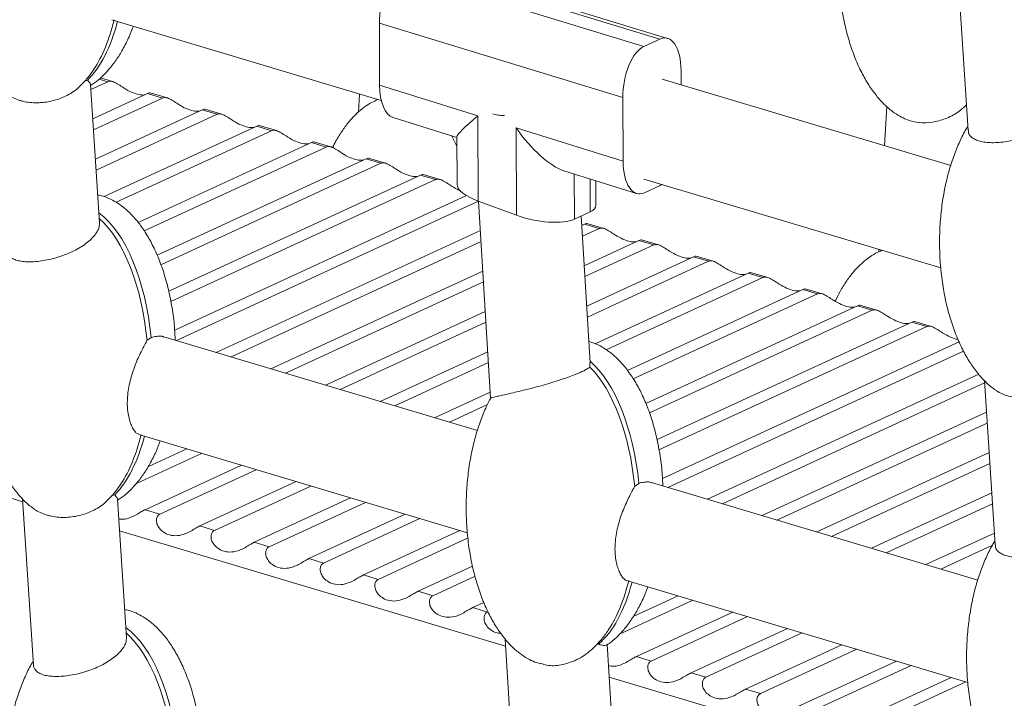
# Model space of a CAD drawing. Units: millimetres. Extents: x -5432 to 41499, y -6117 to 10713.
# Drawn here: x 18595 to 18827, y -3771 to -3611 of the extents above; entities that cross this region are included whole.
import ezdxf

# ---------------------------------------------------------------- set-up
doc = ezdxf.new("R2010")
doc.units = ezdxf.units.MM

msp = doc.modelspace()

# ---------------------------------------------------------------- linework, layer by layer
at = {"color": 7, "linetype": 'Continuous', "lineweight": 15}
for p, q in [((18807.38, -3463.08), (18818.72, -3636.94)), ((18688.52, -3597.9), (18745.97, -3615.4)), ((18747.8, -3615.24), (18690.36, -3597.73)), ((18742.22, -3617.13), (18684.77, -3599.63)), ((18616.65, -3610.9), (18680.26, -3629.92)), ((18679.81, -3611.67), (18737.25, -3629.17)), ((18679.86, -3626.31), (18679.81, -3611.67)), ((18742.22, -3617.13), (18745.97, -3615.4)), ((18751, -3622.84), (18751.01, -3626.21)), ((18610.97, -3625.08), (18610.17, -3625.34)), ((18613.78, -3658.73), (18611.65, -3626.15)), ((18611.73, -3627.31), (18615.73, -3625.46)), ((18616.86, -3625.44), (18614, -3624.59)), ((18703.07, -3633.55), (18679.86, -3626.31)), ((18814.64, -3645.23), (18746.5, -3624.86)), ((18625.13, -3628.27), (18612.18, -3634.24)), ((18628.61, -3629.31), (18625.13, -3628.27)), ((18629.74, -3629.29), (18625.72, -3628.09)), ((18675.08, -3628.37), (18674.86, -3632.63)), ((18612.35, -3636.81), (18628.61, -3629.31)), ((18737.25, -3629.17), (18737.3, -3644.22)), ((18799.54, -3631.32), (18799.03, -3640.57)), ((18638.01, -3632.12), (18612.8, -3643.74)), ((18612.97, -3646.31), (18641.5, -3633.16)), ((18641.5, -3633.16), (18638.01, -3632.12)), ((18642.63, -3633.14), (18638.6, -3631.94)), ((18703.14, -3653.65), (18703.07, -3633.55)), ((18650.89, -3635.97), (18614.85, -3652.58)), ((18654.38, -3637.02), (18650.89, -3635.97)), ((18655.51, -3636.99), (18651.48, -3635.79)), ((18683.04, -3633.91), (18698.09, -3638.61)), ((18617.69, -3653.92), (18654.38, -3637.02)), ((18737.3, -3644.22), (18712.08, -3636.36)), ((18712.08, -3636.36), (18712.15, -3656.98)), ((18663.77, -3639.82), (18622.89, -3658.66)), ((18667.26, -3640.87), (18663.77, -3639.82)), ((18668.39, -3640.85), (18664.36, -3639.64)), ((18698.09, -3638.49), (18698.13, -3649.73)), ((18624.32, -3660.65), (18667.26, -3640.87)), ((18676.66, -3643.68), (18627.36, -3666.39)), ((18628.24, -3668.63), (18680.14, -3644.72)), ((18680.14, -3644.72), (18676.66, -3643.68)), ((18681.27, -3644.7), (18677.24, -3643.49)), ((18689.54, -3647.53), (18630.12, -3674.91)), ((18693.02, -3648.57), (18689.54, -3647.53)), ((18694.15, -3648.55), (18690.13, -3647.34)), ((18723.32, -3646.48), (18740.49, -3651.83)), ((18630.59, -3677.34), (18693.02, -3648.57)), ((18730.91, -3654.56), (18730.89, -3648.84)), ((18742.17, -3648.42), (18812.27, -3669.38)), ((18742.33, -3651.67), (18746.08, -3649.94)), ((18700.34, -3652.34), (18631.51, -3684.06)), ((18631.93, -3686.51), (18703.18, -3653.67)), ((18712.15, -3656.98), (18703.14, -3653.65)), ((18703.22, -3653.68), (18706.04, -3700.09)), ((18725.82, -3657.88), (18729.57, -3656.15)), ((18729.54, -3691.76), (18727.43, -3657.13)), ((18728.18, -3659.08), (18727.57, -3659.36)), ((18731.66, -3660.12), (18728.18, -3659.08)), ((18732.79, -3660.1), (18728.77, -3658.9)), ((18703.64, -3660.6), (18641.33, -3689.32)), ((18727.73, -3661.93), (18731.66, -3660.12)), ((18644.81, -3690.36), (18703.8, -3663.18)), ((18741.06, -3662.93), (18728.15, -3668.88)), ((18744.54, -3663.97), (18741.06, -3662.93)), ((18745.67, -3663.95), (18741.65, -3662.75)), ((18728.31, -3671.45), (18744.54, -3663.97)), ((18797.68, -3665.02), (18797.65, -3665.59)), ((18753.94, -3666.78), (18728.73, -3678.4)), ((18728.89, -3680.98), (18757.43, -3667.82)), ((18757.43, -3667.82), (18753.94, -3666.78)), ((18758.55, -3667.8), (18754.53, -3666.6)), ((18704.22, -3670.12), (18654.21, -3693.17)), ((18766.82, -3670.63), (18730.72, -3687.27)), ((18770.31, -3671.67), (18766.82, -3670.63)), ((18771.44, -3671.65), (18767.41, -3670.45)), ((18657.69, -3694.21), (18704.38, -3672.7)), ((18733.35, -3688.71), (18770.31, -3671.67)), ((18779.7, -3674.48), (18738.32, -3693.56)), ((18783.19, -3675.52), (18779.7, -3674.48)), ((18784.32, -3675.5), (18780.29, -3674.3)), ((18739.72, -3695.55), (18783.19, -3675.52)), ((18704.8, -3679.64), (18667.09, -3697.02)), ((18792.59, -3678.33), (18742.67, -3701.34)), ((18743.51, -3703.6), (18796.07, -3679.38)), ((18796.07, -3679.38), (18792.59, -3678.33)), ((18797.2, -3679.36), (18793.17, -3678.15)), ((18670.57, -3698.06), (18704.96, -3682.22)), ((18805.47, -3682.19), (18745.32, -3709.9)), ((18808.95, -3683.23), (18805.47, -3682.19)), ((18810.08, -3683.21), (18806.06, -3682)), ((18745.78, -3712.34), (18808.95, -3683.23)), ((18624.97, -3686.55), (18625.94, -3685.82)), ((18702.94, -3707.74), (18628.93, -3685.61)), ((18816.61, -3686.84), (18746.61, -3719.1)), ((18705.38, -3689.16), (18679.97, -3700.87)), ((18747.86, -3721.17), (18817.64, -3689.01)), ((18683.45, -3701.91), (18705.54, -3691.74)), ((18729.5, -3691.77), (18729.48, -3692.77)), ((18821.24, -3694.49), (18757.26, -3723.98)), ((18822.57, -3695.96), (18825.1, -3734.75)), ((18705.96, -3698.68), (18692.85, -3704.72)), ((18760.74, -3725.02), (18822.61, -3696.51)), ((18696.34, -3705.76), (18705.3, -3701.63)), ((18823.06, -3703.44), (18770.14, -3727.83)), ((18773.62, -3728.87), (18823.22, -3706.01)), ((18623.03, -3708.7), (18700.57, -3731.89)), ((18634.38, -3712.09), (18625.21, -3716.32)), ((18622.49, -3720.22), (18637.86, -3713.14)), ((18823.68, -3712.94), (18783.02, -3731.68)), ((18647.26, -3715.95), (18624.53, -3726.42)), ((18628.01, -3727.46), (18650.74, -3716.99)), ((18786.5, -3732.72), (18823.84, -3715.51)), ((18660.14, -3719.8), (18637.41, -3730.27)), ((18640.89, -3731.31), (18663.62, -3720.84)), ((18740.04, -3720.95), (18741.01, -3720.23)), ((18821.02, -3743.04), (18744, -3720.01)), ((18595.62, -3723.87), (18598.18, -3763.08)), ((18617.35, -3722.89), (18616.55, -3723.15)), ((18620.16, -3756.54), (18618.03, -3723.96)), ((18673.02, -3723.65), (18650.29, -3734.12)), ((18824.3, -3722.44), (18795.9, -3735.53)), ((18624.53, -3726.42), (18628.01, -3727.46)), ((18653.78, -3735.16), (18676.5, -3724.69)), ((18799.38, -3736.57), (18824.46, -3725.01)), ((18685.9, -3727.5), (18663.17, -3737.97)), ((18666.66, -3739.01), (18689.38, -3728.54)), ((18637.41, -3730.27), (18640.89, -3731.31)), ((18698.78, -3731.35), (18676.05, -3741.82)), ((18679.54, -3742.86), (18700.72, -3733.1)), ((18824.92, -3731.94), (18808.78, -3739.38)), ((18650.29, -3734.12), (18653.78, -3735.16)), ((18812.27, -3740.42), (18824.45, -3734.81)), ((18663.17, -3737.97), (18666.66, -3739.01)), ((18701.78, -3739.76), (18688.94, -3745.67)), ((18676.05, -3741.82), (18679.54, -3742.86)), ((18692.42, -3746.72), (18702.38, -3742.12)), ((18738.15, -3743.12), (18818.65, -3767.19)), ((18688.94, -3745.67), (18692.42, -3746.72)), ((18750.31, -3746.75), (18739.71, -3751.64)), ((18704.45, -3748.31), (18701.82, -3749.52)), ((18701.82, -3749.52), (18705.3, -3750.57)), ((18736.5, -3755.76), (18753.79, -3747.79)), ((18763.19, -3750.6), (18740.46, -3761.08)), ((18743.94, -3762.12), (18766.67, -3751.65)), ((18776.07, -3754.46), (18753.34, -3764.93)), ((18756.82, -3765.97), (18779.55, -3755.5)), ((18709.5, -3756.95), (18712.04, -3798.65)), ((18735.51, -3789.77), (18733.58, -3758.14)), ((18788.95, -3758.31), (18766.22, -3768.78)), ((18740.46, -3761.08), (18743.94, -3762.12)), ((18769.71, -3769.82), (18792.43, -3759.35)), ((18801.83, -3762.16), (18779.1, -3772.63)), ((18782.59, -3773.67), (18805.31, -3763.2)), ((18753.34, -3764.93), (18756.82, -3765.97)), ((18814.71, -3766.01), (18791.98, -3776.48)), ((18795.47, -3777.52), (18818.19, -3767.05)), ((18766.22, -3768.78), (18769.71, -3769.82))]:
    msp.add_line(p, q, dxfattribs=at)
at = {"color": 8, "linetype": 'Continuous', "lineweight": 15}
for p, q in [((18615.73, -3625.46), (18613.68, -3624.85)), ((18725.82, -3657.88), (18725.78, -3647.24)), ((18729.54, -3648.42), (18729.57, -3656.15)), ((18595.66, -3724.55), (18500.22, -3696.01)), ((18709.6, -3758.61), (18618.52, -3731.38)), ((18828.98, -3794.3), (18734.05, -3765.92))]:
    msp.add_line(p, q, dxfattribs=at)
at = {"color": 7, "linetype": 'Continuous', "lineweight": 15}
for centre, major_axis, ratio, start_param, end_param in [((18684.81, -3609.36), (1.46, 9.98), 0.479155, 0.302135, 1.872932), ((18602.59, -3592.33), (-1.77, 35.96), 0.479193, 3.544113, 4.133326), ((18601.59, -3592.79), (-1.77, 35.96), 0.479193, 3.716533, 4.160902), ((18746, -3625.14), (1.46, 9.98), 0.479155, 5.014524, 6.585321), ((18742.25, -3626.87), (1.46, 9.98), 0.479155, 0.302135, 1.872932), ((18684.86, -3624), (1.45, 9.99), 0.478798, 1.872521, 3.065554), ((18708.07, -3631.24), (9.95, 7.34), 0.100258, 2.021918, 3.068235), ((18686.24, -3664.91), (-1.77, 35.96), 0.479193, 5.426323, 5.525928), ((18717.08, -3634.05), (-9.04, 12.25), 0.355098, 1.497438, 2.690471), ((18742.3, -3641.92), (1.45, 9.99), 0.478798, 1.872521, 3.443318), ((18708.14, -3651.35), (9.98, -1.85), 0.348803, 3.207268, 4.253584), ((18746.05, -3640.19), (1.45, 9.99), 0.478798, 3.443318, 3.525611), ((18720.9, -3652.95), (9.98, -1.85), 0.348803, 5.824381, 6.34886), ((18608.97, -3690.14), (-1.77, 35.96), 0.479193, 4.809037, 5.908175), ((18607.97, -3690.6), (-1.77, 35.96), 0.479193, 4.801562, 5.842306), ((18717.15, -3654.68), (9.98, -1.85), 0.348803, 4.253584, 5.824381), ((18724.04, -3724.54), (-1.77, 35.96), 0.479193, 4.809037, 5.859339), ((18723.04, -3725), (-1.77, 35.96), 0.479193, 4.801562, 5.799635), ((18608.97, -3690.14), (-1.77, 35.96), 0.479193, 3.544113, 4.133501), ((18607.97, -3690.6), (-1.77, 35.96), 0.479193, 3.716534, 4.161079), ((18724.04, -3724.54), (-1.77, 35.96), 0.479193, 3.482532, 4.133501), ((18723.04, -3725), (-1.77, 35.96), 0.479193, 3.716534, 4.161079), ((18615.35, -3787.95), (-1.77, 35.96), 0.479193, 4.809212, 5.908175), ((18614.35, -3788.41), (-1.77, 35.96), 0.479193, 4.80174, 5.842306)]:
    msp.add_ellipse(centre, major_axis=major_axis, ratio=ratio, start_param=start_param, end_param=end_param, dxfattribs=at)
for points, knots in [([(18808.5, -3560.96), (18807.86, -3561), (18806.92, -3561.04), (18805.48, -3561.36), (18804.12, -3561.8), (18802.5, -3562.57), (18800.8, -3563.67), (18799.07, -3565.11), (18797.36, -3566.92), (18795.7, -3569.1), (18794.12, -3571.66), (18792.65, -3574.61), (18791.32, -3577.93), (18790.18, -3581.6), (18789.25, -3585.58), (18788.58, -3589.82), (18788.18, -3594.26), (18788.08, -3598.8), (18788.29, -3603.37), (18788.81, -3607.85), (18789.62, -3612.15), (18790.7, -3616.19), (18792.01, -3619.91), (18793.52, -3623.25), (18795.18, -3626.18), (18796.97, -3628.69), (18798.84, -3630.79), (18800.71, -3632.41), (18802.49, -3633.61), (18803.67, -3634.13), (18804.21, -3634.38)], [0, 0, 0, 0, 0.021653, 0.031804, 0.04954, 0.069678, 0.092524, 0.117912, 0.146009, 0.177054, 0.21126, 0.248756, 0.289555, 0.333523, 0.380373, 0.429659, 0.480787, 0.53304, 0.585614, 0.637491, 0.687761, 0.735719, 0.780805, 0.822633, 0.861008, 0.895929, 0.927585, 0.956357, 0.97993, 1, 1, 1, 1]), ([(18611.67, -3626.35), (18611.97, -3626.16), (18612.92, -3625.58), (18614.39, -3624.3), (18616.1, -3622.5), (18617.76, -3620.32), (18619.34, -3617.76), (18620.7, -3615.09), (18621.41, -3613.24), (18621.72, -3612.42)], [0, 0, 0, 0, 0.061567, 0.189273, 0.330602, 0.486759, 0.658818, 0.84743, 1, 1, 1, 1]), ([(18609.05, -3626.61), (18609.54, -3626.11), (18610.68, -3624.95), (18611.8, -3623.52), (18612.37, -3622.59), (18612.47, -3622.43)], [0, 0, 0, 0, 0.391131, 0.89539, 1, 1, 1, 1]), ([(18592.05, -3628.51), (18592.06, -3628.52), (18592.44, -3628.84), (18593.4, -3629.32), (18594.65, -3629.81), (18595.97, -3630.17), (18597.35, -3630.4), (18599.07, -3630.47), (18601.41, -3630.31), (18603.71, -3629.76), (18605.78, -3628.9), (18607.24, -3628.08), (18608.35, -3627.31), (18608.88, -3626.77), (18609.04, -3626.6)], [0, 0, 0, 0, 0.002731, 0.097841, 0.189992, 0.23595, 0.325135, 0.413548, 0.501962, 0.680627, 0.767499, 0.856494, 0.956412, 1, 1, 1, 1]), ([(18611.57, -3626.16), (18611.59, -3626.12), (18611.67, -3626), (18611.39, -3625.6), (18611.1, -3625.24), (18610.97, -3625.08)], [0, 0, 0, 0, 0.204242, 0.654026, 1, 1, 1, 1]), ([(18624.5, -3628.56), (18624.36, -3628.58), (18623.84, -3628.65), (18622.58, -3628.45), (18620.89, -3627.81), (18619.29, -3626.82), (18617.95, -3625.92), (18616.91, -3625.4), (18616.18, -3625.3), (18615.84, -3625.42), (18615.73, -3625.46)], [0, 0, 0, 0, 0.057406, 0.212719, 0.389607, 0.570652, 0.698683, 0.827205, 0.944389, 1, 1, 1, 1]), ([(18625.13, -3628.27), (18625.29, -3628.2), (18625.59, -3628.08), (18625.67, -3628.11), (18625.71, -3628.12)], [0, 0, 0, 0, 0.533258, 1, 1, 1, 1]), ([(18637.38, -3632.41), (18637.24, -3632.43), (18636.73, -3632.5), (18635.46, -3632.3), (18633.77, -3631.66), (18632.17, -3630.67), (18630.83, -3629.77), (18629.79, -3629.25), (18629.06, -3629.15), (18628.72, -3629.27), (18628.61, -3629.31)], [0, 0, 0, 0, 0.057406, 0.212719, 0.389607, 0.570652, 0.698683, 0.827205, 0.944389, 1, 1, 1, 1]), ([(18679.46, -3629.68), (18678.95, -3629.9), (18677.82, -3630.4), (18676.16, -3631.49), (18674.43, -3632.93), (18672.72, -3634.74), (18671.07, -3636.93), (18669.72, -3639.05), (18669.03, -3640.48), (18668.77, -3641.02)], [0, 0, 0, 0, 0.104101, 0.230475, 0.370914, 0.526335, 0.698062, 0.887276, 1, 1, 1, 1]), ([(18817.26, -3631.87), (18817.55, -3631.64), (18817.93, -3631.36), (18818.25, -3631.01), (18818.33, -3630.92)], [0, 0, 0, 0, 0.7648335, 1, 1, 1, 1]), ([(18840.69, -3630.81), (18840.7, -3630.86), (18840.84, -3631.24), (18840.58, -3632.06), (18840.1, -3633.14), (18839.29, -3634.2), (18838.22, -3635.22), (18836.92, -3636.2), (18835.42, -3637.09), (18833.75, -3637.89), (18831.97, -3638.58), (18830.12, -3639.13), (18828.26, -3639.53), (18826.45, -3639.78), (18824.73, -3639.88), (18823.17, -3639.82), (18821.8, -3639.6), (18820.65, -3639.25), (18819.74, -3638.77), (18819.13, -3638.15), (18818.74, -3637.56), (18818.81, -3637.1), (18818.84, -3636.94)], [0, 0, 0, 0, 0.008364, 0.070127, 0.124125, 0.178118, 0.232108, 0.286096, 0.340083, 0.39407, 0.448059, 0.502049, 0.556041, 0.609633, 0.662731, 0.715294, 0.767311, 0.818813, 0.869885, 0.920668, 0.971365, 1, 1, 1, 1]), ([(18638.01, -3632.12), (18638.17, -3632.06), (18638.47, -3631.93), (18638.55, -3631.96), (18638.59, -3631.97)], [0, 0, 0, 0, 0.5332576, 1, 1, 1, 1]), ([(18650.26, -3636.26), (18650.12, -3636.28), (18649.61, -3636.35), (18648.34, -3636.15), (18646.65, -3635.51), (18645.05, -3634.53), (18643.71, -3633.62), (18642.67, -3633.1), (18641.95, -3633), (18641.61, -3633.12), (18641.5, -3633.16)], [0, 0, 0, 0, 0.057406, 0.212719, 0.389607, 0.570652, 0.698683, 0.827205, 0.944389, 1, 1, 1, 1]), ([(18709.35, -3633.45), (18708.82, -3633.42), (18707.75, -3633.37), (18706.95, -3633.14), (18706.55, -3633.02)], [0, 0, 0, 0, 0.500136, 1, 1, 1, 1]), ([(18804.22, -3634.36), (18804.5, -3634.48), (18805.61, -3634.93), (18807.95, -3635.25), (18811.11, -3634.98), (18814.24, -3633.93), (18816.28, -3632.78), (18817.16, -3631.97), (18817.26, -3631.87)], [0, 0, 0, 0, 0.073395, 0.290172, 0.505949, 0.726395, 0.969078, 1, 1, 1, 1]), ([(18650.89, -3635.97), (18651.05, -3635.91), (18651.36, -3635.78), (18651.44, -3635.81), (18651.47, -3635.83)], [0, 0, 0, 0, 0.533258, 1, 1, 1, 1]), ([(18663.14, -3640.12), (18663, -3640.13), (18662.49, -3640.2), (18661.22, -3640), (18659.53, -3639.37), (18657.93, -3638.38), (18656.59, -3637.48), (18655.55, -3636.95), (18654.83, -3636.85), (18654.49, -3636.98), (18654.38, -3637.02)], [0, 0, 0, 0, 0.057406, 0.212719, 0.389607, 0.570652, 0.698683, 0.827205, 0.944389, 1, 1, 1, 1]), ([(18818.66, -3636.04), (18818.46, -3636.36), (18817.67, -3637.61), (18816.51, -3640.02), (18815.17, -3643.33), (18814.03, -3647), (18813.11, -3650.98), (18812.43, -3655.23), (18812.04, -3659.66), (18811.94, -3664.2), (18812.15, -3668.77), (18812.67, -3673.25), (18813.48, -3677.55), (18814.55, -3681.59), (18815.87, -3685.31), (18817.37, -3688.65), (18819.04, -3691.58), (18820.82, -3694.1), (18822.7, -3696.17), (18824.2, -3697.55), (18825.12, -3698.13), (18825.32, -3698.26)], [0, 0, 0, 0, 0.016859, 0.065803, 0.119056, 0.176446, 0.237597, 0.301929, 0.368664, 0.436868, 0.505491, 0.573204, 0.63882, 0.701418, 0.760268, 0.814864, 0.864953, 0.910534, 0.951854, 0.989409, 1, 1, 1, 1]), ([(18663.77, -3639.82), (18663.93, -3639.76), (18664.24, -3639.63), (18664.32, -3639.66), (18664.35, -3639.68)], [0, 0, 0, 0, 0.533258, 1, 1, 1, 1]), ([(18676.02, -3643.97), (18675.88, -3643.98), (18675.37, -3644.05), (18674.1, -3643.86), (18672.41, -3643.22), (18670.81, -3642.23), (18669.47, -3641.33), (18668.44, -3640.8), (18667.71, -3640.7), (18667.37, -3640.83), (18667.26, -3640.87)], [0, 0, 0, 0, 0.057406, 0.212719, 0.389607, 0.570652, 0.698683, 0.827205, 0.944389, 1, 1, 1, 1]), ([(18676.66, -3643.68), (18676.82, -3643.61), (18677.12, -3643.48), (18677.2, -3643.51), (18677.24, -3643.53)], [0, 0, 0, 0, 0.533258, 1, 1, 1, 1]), ([(18688.9, -3647.82), (18688.77, -3647.84), (18688.25, -3647.9), (18686.98, -3647.71), (18685.3, -3647.07), (18683.7, -3646.08), (18682.35, -3645.18), (18681.32, -3644.65), (18680.59, -3644.56), (18680.25, -3644.68), (18680.14, -3644.72)], [0, 0, 0, 0, 0.057406, 0.212719, 0.389607, 0.570652, 0.698683, 0.827205, 0.944389, 1, 1, 1, 1]), ([(18689.54, -3647.53), (18689.7, -3647.46), (18690, -3647.33), (18690.08, -3647.36), (18690.12, -3647.38)], [0, 0, 0, 0, 0.533258, 1, 1, 1, 1]), ([(18698.97, -3651.15), (18698.71, -3651.06), (18697.86, -3650.76), (18696.58, -3649.92), (18695.23, -3649.03), (18694.2, -3648.5), (18693.47, -3648.41), (18693.13, -3648.53), (18693.02, -3648.57)], [0, 0, 0, 0, 0.11503, 0.377517, 0.56314, 0.749476, 0.919373, 1, 1, 1, 1]), ([(18631.62, -3686.41), (18631.59, -3685.56), (18631.5, -3683.19), (18631.02, -3679.39), (18630.22, -3675.08), (18629.14, -3671.04), (18627.83, -3667.32), (18626.33, -3663.98), (18624.66, -3661.05), (18622.88, -3658.54), (18621.01, -3656.45), (18619.14, -3654.82), (18617.31, -3653.61), (18615.56, -3652.78), (18614.24, -3652.33), (18613.51, -3652.2), (18613.35, -3652.17)], [0, 0, 0, 0, 0.062383, 0.172616, 0.279434, 0.38134, 0.477142, 0.566022, 0.647564, 0.721767, 0.789033, 0.850168, 0.900258, 0.946575, 0.988765, 1, 1, 1, 1]), ([(18613.76, -3658.73), (18613.74, -3659.14), (18613.71, -3659.88), (18613.14, -3661.03), (18612.35, -3662.07), (18611.29, -3663.1), (18610, -3664.08), (18608.51, -3664.99), (18606.86, -3665.81), (18605.09, -3666.52), (18603.25, -3667.1), (18601.4, -3667.54), (18599.59, -3667.83), (18597.87, -3667.97), (18596.3, -3667.95), (18594.92, -3667.78), (18593.76, -3667.47), (18592.85, -3667.02), (18592.21, -3666.44), (18591.86, -3665.86), (18591.84, -3665.43), (18591.83, -3665.26)], [0, 0, 0, 0, 0.069399, 0.12318, 0.176956, 0.230727, 0.284496, 0.338264, 0.392031, 0.445799, 0.499567, 0.553338, 0.607112, 0.660529, 0.713337, 0.7655, 0.817035, 0.868012, 0.918575, 0.968933, 1, 1, 1, 1]), ([(18728.18, -3659.08), (18728.34, -3659.01), (18728.64, -3658.89), (18728.72, -3658.92), (18728.76, -3658.93)], [0, 0, 0, 0, 0.533258, 1, 1, 1, 1]), ([(18740.43, -3663.22), (18740.29, -3663.24), (18739.77, -3663.31), (18738.51, -3663.11), (18736.82, -3662.47), (18735.22, -3661.48), (18733.88, -3660.58), (18732.84, -3660.06), (18732.11, -3659.96), (18731.77, -3660.08), (18731.66, -3660.12)], [0, 0, 0, 0, 0.0574059, 0.2127192, 0.3896066, 0.5706525, 0.6986832, 0.8272053, 0.944389, 1, 1, 1, 1]), ([(18741.06, -3662.93), (18741.22, -3662.86), (18741.52, -3662.74), (18741.6, -3662.77), (18741.64, -3662.78)], [0, 0, 0, 0, 0.5332576, 1, 1, 1, 1]), ([(18753.31, -3667.07), (18753.17, -3667.09), (18752.66, -3667.16), (18751.39, -3666.96), (18749.7, -3666.32), (18748.1, -3665.33), (18746.76, -3664.43), (18745.72, -3663.91), (18744.99, -3663.81), (18744.65, -3663.93), (18744.54, -3663.97)], [0, 0, 0, 0, 0.0574059, 0.2127192, 0.3896066, 0.5706525, 0.6986832, 0.8272053, 0.944389, 1, 1, 1, 1]), ([(18591.74, -3664.39), (18591.59, -3664.63), (18590.85, -3665.8), (18589.75, -3668.13), (18588.4, -3671.44), (18587.27, -3675.11), (18586.34, -3679.09), (18585.66, -3683.33), (18585.27, -3687.77), (18585.17, -3692.31), (18585.38, -3696.88), (18585.9, -3701.36), (18586.71, -3705.66), (18587.79, -3709.7), (18589.1, -3713.42), (18590.61, -3716.76), (18592.27, -3719.69), (18594.05, -3722.21), (18595.94, -3724.28), (18597.4, -3725.63), (18598.28, -3726.19), (18598.44, -3726.3)], [0, 0, 0, 0, 0.012646, 0.061894, 0.115478, 0.173226, 0.234758, 0.29949, 0.366641, 0.43527, 0.50432, 0.572455, 0.638479, 0.701467, 0.760683, 0.81562, 0.866021, 0.911886, 0.953463, 0.991251, 1, 1, 1, 1]), ([(18798.4, -3665.23), (18797.89, -3665.46), (18796.76, -3665.96), (18795.1, -3667.05), (18793.37, -3668.49), (18791.66, -3670.3), (18790, -3672.48), (18788.54, -3674.82), (18787.74, -3676.48), (18787.37, -3677.23)], [0, 0, 0, 0, 0.0995, 0.220289, 0.354521, 0.503072, 0.667209, 0.84806, 1, 1, 1, 1]), ([(18753.94, -3666.78), (18754.1, -3666.71), (18754.4, -3666.59), (18754.48, -3666.62), (18754.52, -3666.63)], [0, 0, 0, 0, 0.5332576, 1, 1, 1, 1]), ([(18766.19, -3670.92), (18766.05, -3670.94), (18765.54, -3671.01), (18764.27, -3670.81), (18762.58, -3670.17), (18760.98, -3669.18), (18759.64, -3668.28), (18758.6, -3667.76), (18757.88, -3667.66), (18757.54, -3667.78), (18757.43, -3667.82)], [0, 0, 0, 0, 0.0574059, 0.2127192, 0.3896066, 0.5706525, 0.6986832, 0.8272053, 0.944389, 1, 1, 1, 1]), ([(18766.82, -3670.63), (18766.98, -3670.57), (18767.28, -3670.44), (18767.37, -3670.47), (18767.4, -3670.48)], [0, 0, 0, 0, 0.533258, 1, 1, 1, 1]), ([(18779.07, -3674.77), (18778.93, -3674.79), (18778.42, -3674.86), (18777.15, -3674.66), (18775.46, -3674.02), (18773.86, -3673.03), (18772.52, -3672.13), (18771.48, -3671.61), (18770.76, -3671.51), (18770.42, -3671.63), (18770.31, -3671.67)], [0, 0, 0, 0, 0.057406, 0.212719, 0.389607, 0.570652, 0.698683, 0.827205, 0.944389, 1, 1, 1, 1]), ([(18779.7, -3674.48), (18779.86, -3674.42), (18780.17, -3674.29), (18780.25, -3674.32), (18780.28, -3674.33)], [0, 0, 0, 0, 0.533258, 1, 1, 1, 1]), ([(18791.95, -3678.63), (18791.81, -3678.64), (18791.3, -3678.71), (18790.03, -3678.51), (18788.34, -3677.88), (18786.74, -3676.89), (18785.4, -3675.98), (18784.36, -3675.46), (18783.64, -3675.36), (18783.3, -3675.49), (18783.19, -3675.52)], [0, 0, 0, 0, 0.057406, 0.212719, 0.389607, 0.570652, 0.698683, 0.827205, 0.944389, 1, 1, 1, 1]), ([(18792.59, -3678.33), (18792.75, -3678.27), (18793.05, -3678.14), (18793.13, -3678.17), (18793.16, -3678.19)], [0, 0, 0, 0, 0.533258, 1, 1, 1, 1]), ([(18804.83, -3682.48), (18804.7, -3682.49), (18804.18, -3682.56), (18802.91, -3682.37), (18801.23, -3681.73), (18799.63, -3680.74), (18798.28, -3679.84), (18797.25, -3679.31), (18796.52, -3679.21), (18796.18, -3679.34), (18796.07, -3679.38)], [0, 0, 0, 0, 0.057406, 0.212719, 0.389607, 0.570652, 0.698683, 0.827205, 0.944389, 1, 1, 1, 1]), ([(18805.47, -3682.19), (18805.63, -3682.12), (18805.93, -3681.99), (18806.01, -3682.02), (18806.05, -3682.04)], [0, 0, 0, 0, 0.5332576, 1, 1, 1, 1]), ([(18816.34, -3686.24), (18816.18, -3686.22), (18815.49, -3686.14), (18814.09, -3685.55), (18812.51, -3684.59), (18811.16, -3683.69), (18810.13, -3683.16), (18809.4, -3683.07), (18809.06, -3683.19), (18808.95, -3683.23)], [0, 0, 0, 0, 0.062359, 0.273029, 0.488653, 0.641136, 0.794204, 0.933768, 1, 1, 1, 1]), ([(18624.97, -3686.55), (18624.79, -3686.89), (18624.42, -3687.55), (18623.75, -3688.83), (18623.04, -3690.29), (18622.33, -3691.92), (18621.67, -3693.68), (18621.1, -3695.53), (18620.67, -3697.42), (18620.4, -3699.31), (18620.3, -3701.16), (18620.41, -3703.49), (18620.87, -3705.56), (18621.54, -3707.11), (18622.09, -3707.96), (18622.63, -3708.56), (18622.92, -3708.58), (18623.06, -3708.59)], [0, 0, 0, 0, 0.063656, 0.127042, 0.190427, 0.253809, 0.317188, 0.380566, 0.443945, 0.507325, 0.570705, 0.634084, 0.762165, 0.826704, 0.88835, 0.94851, 1, 1, 1, 1]), ([(18625.94, -3685.82), (18626.07, -3685.79), (18626.62, -3685.62), (18627.52, -3685.48), (18628.43, -3685.41), (18628.79, -3685.64), (18628.9, -3685.7)], [0, 0, 0, 0, 0.105875, 0.479561, 0.849396, 1, 1, 1, 1]), ([(18746.69, -3720.82), (18746.66, -3719.96), (18746.57, -3717.6), (18746.1, -3713.79), (18745.3, -3709.48), (18744.22, -3705.44), (18742.91, -3701.73), (18741.4, -3698.39), (18739.73, -3695.45), (18737.95, -3692.94), (18736.08, -3690.85), (18734.21, -3689.22), (18732.38, -3688.02), (18730.75, -3687.21), (18729.68, -3686.9), (18729.24, -3686.77)], [0, 0, 0, 0, 0.0636636, 0.1761583, 0.2851686, 0.3891659, 0.4869348, 0.5776382, 0.6608536, 0.7365794, 0.8052259, 0.8676164, 0.9187342, 0.9660013, 1, 1, 1, 1]), ([(18706.2, -3700.07), (18706.19, -3700.06), (18706.17, -3700.03), (18706.89, -3699.85), (18707.86, -3699.63), (18709.2, -3699.33), (18710.83, -3698.96), (18712.72, -3698.52), (18714.74, -3698.03), (18716.88, -3697.48), (18718.98, -3696.89), (18721.04, -3696.28), (18722.92, -3695.67), (18724.65, -3695.07), (18726.45, -3694.38), (18728.29, -3693.57), (18729.21, -3693.02), (18729.44, -3692.81), (18729.48, -3692.77)], [0, 0, 0, 0, 0.069274, 0.131136, 0.194708, 0.257998, 0.323194, 0.385198, 0.449173, 0.508332, 0.569423, 0.625186, 0.682754, 0.73558, 0.790053, 0.875224, 0.980766, 1, 1, 1, 1]), ([(18825.31, -3698.27), (18825.35, -3698.31), (18825.76, -3698.64), (18826.75, -3699.12), (18828.23, -3699.67), (18830.39, -3700.12), (18832.74, -3700.17), (18835.66, -3699.74), (18838.17, -3698.96), (18840.38, -3697.76), (18841.71, -3696.81), (18842.27, -3696.23), (18842.46, -3696.04)], [0, 0, 0, 0, 0.010791, 0.1035437, 0.1936993, 0.28203, 0.4587452, 0.5461478, 0.722706, 0.8499939, 0.9488563, 1, 1, 1, 1]), ([(18706.11, -3700.02), (18705.69, -3700.83), (18704.72, -3702.69), (18703.49, -3705.84), (18702.33, -3709.51), (18701.41, -3713.49), (18700.74, -3717.74), (18700.34, -3722.17), (18700.24, -3726.71), (18700.45, -3731.28), (18700.97, -3735.76), (18701.78, -3740.06), (18702.86, -3744.1), (18704.17, -3747.82), (18705.68, -3751.16), (18707.34, -3754.09), (18709.13, -3756.61), (18711, -3758.7), (18712.87, -3760.33), (18714.7, -3761.53), (18716.35, -3762.35), (18717.44, -3762.66), (18717.91, -3762.8)], [0, 0, 0, 0, 0.03872, 0.089684, 0.144607, 0.203129, 0.264695, 0.328561, 0.393833, 0.459505, 0.524307, 0.587102, 0.64701, 0.703329, 0.755578, 0.803514, 0.847135, 0.886679, 0.922619, 0.952065, 0.979293, 1, 1, 1, 1]), ([(18618.05, -3724.16), (18618.35, -3723.97), (18619.3, -3723.39), (18620.77, -3722.11), (18622.48, -3720.32), (18624.14, -3718.13), (18625.72, -3715.57), (18627.08, -3712.9), (18627.79, -3711.05), (18628.11, -3710.22)], [0, 0, 0, 0, 0.061548, 0.189213, 0.330497, 0.486604, 0.658608, 0.84716, 1, 1, 1, 1]), ([(18615.43, -3724.42), (18615.92, -3723.92), (18617.06, -3722.76), (18618.18, -3721.33), (18618.75, -3720.4), (18618.85, -3720.24)], [0, 0, 0, 0, 0.391119, 0.895364, 1, 1, 1, 1]), ([(18740.04, -3720.95), (18739.9, -3721.21), (18739.59, -3721.78), (18738.76, -3723.33), (18737.77, -3725.39), (18736.87, -3727.72), (18736.27, -3729.57), (18735.81, -3731.46), (18735.5, -3733.37), (18735.38, -3735.24), (18735.43, -3737.02), (18735.65, -3738.65), (18736.03, -3740.1), (18736.51, -3741.31), (18737.22, -3742.51), (18737.83, -3743.12), (18738.15, -3743.12), (18738.16, -3743.12)], [0, 0, 0, 0, 0.048691, 0.112177, 0.240524, 0.304319, 0.368113, 0.431907, 0.495703, 0.5595, 0.623295, 0.687088, 0.750882, 0.814459, 0.876501, 0.998761, 1, 1, 1, 1]), ([(18741.01, -3720.23), (18741.14, -3720.19), (18741.69, -3720.02), (18742.59, -3719.88), (18743.5, -3719.81), (18743.86, -3720.04), (18743.97, -3720.11)], [0, 0, 0, 0, 0.105875, 0.479561, 0.849396, 1, 1, 1, 1]), ([(18617.95, -3723.97), (18617.97, -3723.93), (18618.05, -3723.81), (18617.77, -3723.41), (18617.48, -3723.05), (18617.35, -3722.89)], [0, 0, 0, 0, 0.204242, 0.654026, 1, 1, 1, 1]), ([(18598.43, -3726.32), (18598.44, -3726.33), (18598.82, -3726.65), (18599.78, -3727.13), (18601.03, -3727.63), (18602.35, -3727.98), (18603.73, -3728.21), (18605.45, -3728.28), (18607.79, -3728.12), (18610.09, -3727.57), (18612.16, -3726.71), (18613.62, -3725.89), (18614.73, -3725.12), (18615.26, -3724.58), (18615.42, -3724.41)], [0, 0, 0, 0, 0.002731, 0.097841, 0.189992, 0.23595, 0.325135, 0.413548, 0.501962, 0.680627, 0.767499, 0.856494, 0.956412, 1, 1, 1, 1]), ([(18618.34, -3728.61), (18618.64, -3728.65), (18619.55, -3728.79), (18620.99, -3728.34), (18622.44, -3727.63), (18623.55, -3726.95), (18624.2, -3726.57), (18624.48, -3726.44), (18624.53, -3726.42)], [0, 0, 0, 0, 0.136356, 0.407977, 0.595594, 0.783732, 0.959951, 1, 1, 1, 1]), ([(18628.01, -3727.46), (18627.81, -3727.6), (18627.41, -3727.88), (18627.15, -3728.74), (18627.27, -3729.76), (18627.83, -3730.82), (18628.84, -3731.79), (18630.32, -3732.49), (18632.12, -3732.66), (18633.86, -3732.21), (18635.33, -3731.47), (18636.43, -3730.8), (18637.08, -3730.43), (18637.36, -3730.29), (18637.41, -3730.27)], [0, 0, 0, 0, 0.076572, 0.153156, 0.22932, 0.308722, 0.398892, 0.505487, 0.624362, 0.742502, 0.824105, 0.905935, 0.982581, 1, 1, 1, 1]), ([(18847.07, -3728.63), (18847.08, -3728.67), (18847.22, -3729.05), (18846.96, -3729.87), (18846.48, -3730.95), (18845.67, -3732.01), (18844.6, -3733.03), (18843.3, -3734.01), (18841.79, -3734.91), (18840.13, -3735.7), (18838.35, -3736.39), (18836.5, -3736.94), (18834.64, -3737.34), (18832.82, -3737.59), (18831.11, -3737.69), (18829.55, -3737.63), (18828.18, -3737.42), (18827.03, -3737.06), (18826.12, -3736.58), (18825.51, -3735.96), (18825.11, -3735.37), (18825.19, -3734.91), (18825.22, -3734.75)], [0, 0, 0, 0, 0.0083635, 0.0701271, 0.1241246, 0.1781177, 0.2321076, 0.2860957, 0.3400829, 0.3940702, 0.4480586, 0.5020486, 0.5560409, 0.609633, 0.6627309, 0.7152936, 0.7673106, 0.8188132, 0.869885, 0.9206684, 0.9713647, 1, 1, 1, 1]), ([(18640.89, -3731.31), (18640.69, -3731.45), (18640.29, -3731.73), (18640.03, -3732.59), (18640.15, -3733.61), (18640.71, -3734.67), (18641.72, -3735.64), (18643.2, -3736.34), (18645, -3736.51), (18646.74, -3736.06), (18648.21, -3735.32), (18649.31, -3734.65), (18649.96, -3734.28), (18650.24, -3734.15), (18650.29, -3734.12)], [0, 0, 0, 0, 0.076572, 0.153156, 0.22932, 0.308722, 0.398892, 0.505487, 0.624362, 0.742502, 0.824105, 0.905935, 0.982581, 1, 1, 1, 1]), ([(18653.78, -3735.16), (18653.58, -3735.3), (18653.17, -3735.58), (18652.92, -3736.44), (18653.03, -3737.46), (18653.59, -3738.53), (18654.6, -3739.5), (18656.08, -3740.19), (18657.89, -3740.36), (18659.63, -3739.91), (18661.09, -3739.18), (18662.19, -3738.5), (18662.85, -3738.13), (18663.12, -3738), (18663.17, -3737.97)], [0, 0, 0, 0, 0.076572, 0.153156, 0.22932, 0.308722, 0.398892, 0.505487, 0.624362, 0.742502, 0.824105, 0.905935, 0.982581, 1, 1, 1, 1]), ([(18825.04, -3733.85), (18824.84, -3734.17), (18824.05, -3735.42), (18822.89, -3737.83), (18821.55, -3741.14), (18820.41, -3744.81), (18819.49, -3748.79), (18818.81, -3753.04), (18818.41, -3757.47), (18818.32, -3762.01), (18818.53, -3766.58), (18819.05, -3771.06), (18819.86, -3775.36), (18820.93, -3779.41), (18822.25, -3783.12), (18823.75, -3786.46), (18825.42, -3789.39), (18827.2, -3791.91), (18829.08, -3793.98), (18830.58, -3795.36), (18831.5, -3795.94), (18831.7, -3796.07)], [0, 0, 0, 0, 0.016859, 0.065803, 0.119056, 0.176446, 0.237597, 0.301929, 0.368664, 0.436868, 0.505491, 0.573204, 0.63882, 0.701418, 0.760268, 0.814864, 0.864953, 0.910534, 0.951854, 0.989409, 1, 1, 1, 1]), ([(18666.66, -3739.01), (18666.46, -3739.15), (18666.05, -3739.43), (18665.8, -3740.29), (18665.92, -3741.31), (18666.47, -3742.38), (18667.49, -3743.35), (18668.96, -3744.04), (18670.77, -3744.21), (18672.51, -3743.76), (18673.97, -3743.03), (18675.07, -3742.35), (18675.73, -3741.98), (18676, -3741.85), (18676.05, -3741.82)], [0, 0, 0, 0, 0.076572, 0.153156, 0.22932, 0.308722, 0.398892, 0.505487, 0.624362, 0.742502, 0.824105, 0.905935, 0.982581, 1, 1, 1, 1]), ([(18679.54, -3742.86), (18679.34, -3743), (18678.94, -3743.28), (18678.68, -3744.14), (18678.8, -3745.16), (18679.35, -3746.23), (18680.37, -3747.2), (18681.85, -3747.89), (18683.65, -3748.06), (18685.39, -3747.61), (18686.85, -3746.88), (18687.95, -3746.21), (18688.61, -3745.83), (18688.88, -3745.7), (18688.94, -3745.67)], [0, 0, 0, 0, 0.076572, 0.153156, 0.22932, 0.308722, 0.398892, 0.505487, 0.624362, 0.742502, 0.824105, 0.905935, 0.982581, 1, 1, 1, 1]), ([(18733.45, -3758.35), (18733.65, -3758.23), (18734.48, -3757.71), (18735.84, -3756.51), (18737.56, -3754.72), (18739.21, -3752.53), (18740.79, -3749.97), (18742.15, -3747.3), (18742.86, -3745.45), (18743.18, -3744.62)], [0, 0, 0, 0, 0.039824, 0.170444, 0.314999, 0.47472, 0.650705, 0.843622, 1, 1, 1, 1]), ([(18692.42, -3746.72), (18692.22, -3746.86), (18691.82, -3747.14), (18691.56, -3747.99), (18691.68, -3749.01), (18692.23, -3750.08), (18693.25, -3751.05), (18694.73, -3751.74), (18696.53, -3751.91), (18698.27, -3751.47), (18699.73, -3750.73), (18700.83, -3750.06), (18701.49, -3749.68), (18701.77, -3749.55), (18701.82, -3749.52)], [0, 0, 0, 0, 0.076572, 0.153156, 0.22932, 0.308722, 0.398892, 0.505487, 0.624362, 0.742502, 0.824105, 0.905935, 0.982581, 1, 1, 1, 1]), ([(18638, -3784.22), (18637.97, -3783.37), (18637.88, -3781), (18637.4, -3777.2), (18636.6, -3772.89), (18635.52, -3768.85), (18634.21, -3765.13), (18632.71, -3761.79), (18631.04, -3758.86), (18629.26, -3756.35), (18627.39, -3754.26), (18625.52, -3752.63), (18623.69, -3751.42), (18621.94, -3750.59), (18620.62, -3750.14), (18619.89, -3750.01), (18619.73, -3749.98)], [0, 0, 0, 0, 0.06225, 0.172498, 0.279331, 0.381252, 0.477068, 0.56596, 0.647513, 0.721727, 0.789003, 0.850147, 0.900244, 0.946567, 0.988763, 1, 1, 1, 1]), ([(18705.3, -3750.57), (18705.1, -3750.71), (18704.7, -3750.99), (18704.44, -3751.85), (18704.56, -3752.86), (18705.11, -3753.93), (18706.13, -3754.88), (18707.3, -3755.51), (18708.16, -3755.55), (18708.45, -3755.56)], [0, 0, 0, 0, 0.136335, 0.272693, 0.408301, 0.549675, 0.710222, 0.900013, 1, 1, 1, 1]), ([(18620.14, -3756.54), (18620.12, -3756.96), (18620.09, -3757.69), (18619.52, -3758.84), (18618.73, -3759.88), (18617.67, -3760.91), (18616.38, -3761.89), (18614.89, -3762.8), (18613.24, -3763.62), (18611.47, -3764.33), (18609.63, -3764.91), (18607.78, -3765.35), (18605.97, -3765.64), (18604.25, -3765.78), (18602.68, -3765.76), (18601.3, -3765.59), (18600.14, -3765.28), (18599.23, -3764.83), (18598.59, -3764.25), (18598.24, -3763.67), (18598.22, -3763.24), (18598.21, -3763.07)], [0, 0, 0, 0, 0.069399, 0.12318, 0.176956, 0.230727, 0.284496, 0.338264, 0.392031, 0.445799, 0.499567, 0.553338, 0.607112, 0.660529, 0.713337, 0.7655, 0.817035, 0.868012, 0.918575, 0.968933, 1, 1, 1, 1]), ([(18725.87, -3762.06), (18726.19, -3761.91), (18727.13, -3761.49), (18728.61, -3760.5), (18730.35, -3759.06), (18732.04, -3757.24), (18733.25, -3755.74), (18733.82, -3754.8), (18733.92, -3754.64)], [0, 0, 0, 0, 0.095185, 0.276802, 0.478632, 0.701993, 0.948787, 1, 1, 1, 1]), ([(18731.47, -3758.14), (18731.71, -3758.21), (18732.34, -3758.39), (18733.09, -3758.5), (18733.34, -3758.4), (18733.46, -3758.35)], [0, 0, 0, 0, 0.250733, 0.641111, 1, 1, 1, 1]), ([(18733.89, -3763.23), (18734.32, -3763.3), (18735.35, -3763.47), (18736.92, -3763.01), (18738.37, -3762.28), (18739.48, -3761.61), (18740.13, -3761.23), (18740.41, -3761.1), (18740.46, -3761.08)], [0, 0, 0, 0, 0.181842, 0.439158, 0.616893, 0.795122, 0.96206, 1, 1, 1, 1]), ([(18598.12, -3762.21), (18597.97, -3762.44), (18597.23, -3763.61), (18596.13, -3765.94), (18594.78, -3769.25), (18593.65, -3772.92), (18592.72, -3776.9), (18592.04, -3781.14), (18591.65, -3785.58), (18591.55, -3790.12), (18591.76, -3794.69), (18592.28, -3799.17), (18593.09, -3803.47), (18594.17, -3807.51), (18595.48, -3811.23), (18596.99, -3814.57), (18598.65, -3817.5), (18600.43, -3820.02), (18602.32, -3822.09), (18603.78, -3823.44), (18604.66, -3824), (18604.82, -3824.11)], [0, 0, 0, 0, 0.012646, 0.061894, 0.115478, 0.173226, 0.234758, 0.29949, 0.366641, 0.43527, 0.50432, 0.572455, 0.638479, 0.701467, 0.760683, 0.81562, 0.866021, 0.911886, 0.953463, 0.991251, 1, 1, 1, 1]), ([(18725.87, -3762.07), (18724.84, -3762.45), (18722.74, -3763.21), (18719.87, -3763.33), (18718.38, -3762.85), (18717.94, -3762.71)], [0, 0, 0, 0, 0.408171, 0.824029, 1, 1, 1, 1]), ([(18743.94, -3762.12), (18743.74, -3762.26), (18743.34, -3762.54), (18743.08, -3763.4), (18743.2, -3764.42), (18743.76, -3765.48), (18744.77, -3766.45), (18746.25, -3767.15), (18748.05, -3767.32), (18749.79, -3766.87), (18751.26, -3766.13), (18752.36, -3765.46), (18753.01, -3765.08), (18753.29, -3764.95), (18753.34, -3764.93)], [0, 0, 0, 0, 0.076572, 0.153156, 0.22932, 0.308722, 0.398892, 0.505487, 0.624362, 0.742502, 0.824105, 0.905935, 0.982581, 1, 1, 1, 1]), ([(18756.82, -3765.97), (18756.62, -3766.11), (18756.22, -3766.39), (18755.96, -3767.25), (18756.08, -3768.27), (18756.64, -3769.33), (18757.65, -3770.3), (18759.13, -3771), (18760.93, -3771.17), (18762.67, -3770.72), (18764.14, -3769.98), (18765.24, -3769.31), (18765.89, -3768.93), (18766.17, -3768.8), (18766.22, -3768.78)], [0, 0, 0, 0, 0.076572, 0.153156, 0.22932, 0.308722, 0.398892, 0.505487, 0.624362, 0.742502, 0.824105, 0.905935, 0.982581, 1, 1, 1, 1]), ([(18769.71, -3769.82), (18769.51, -3769.96), (18769.1, -3770.24), (18768.85, -3771.1), (18768.96, -3772.12), (18769.52, -3773.18), (18770.53, -3774.15), (18772.01, -3774.85), (18773.82, -3775.02), (18775.56, -3774.57), (18777.02, -3773.83), (18778.12, -3773.16), (18778.78, -3772.79), (18779.05, -3772.65), (18779.1, -3772.63)], [0, 0, 0, 0, 0.076572, 0.153156, 0.22932, 0.308722, 0.398892, 0.505487, 0.624362, 0.742502, 0.824105, 0.905935, 0.982581, 1, 1, 1, 1])]:
    msp.add_open_spline(points, degree=3, knots=knots, dxfattribs=at)

doc.saveas('drawing.dxf')
